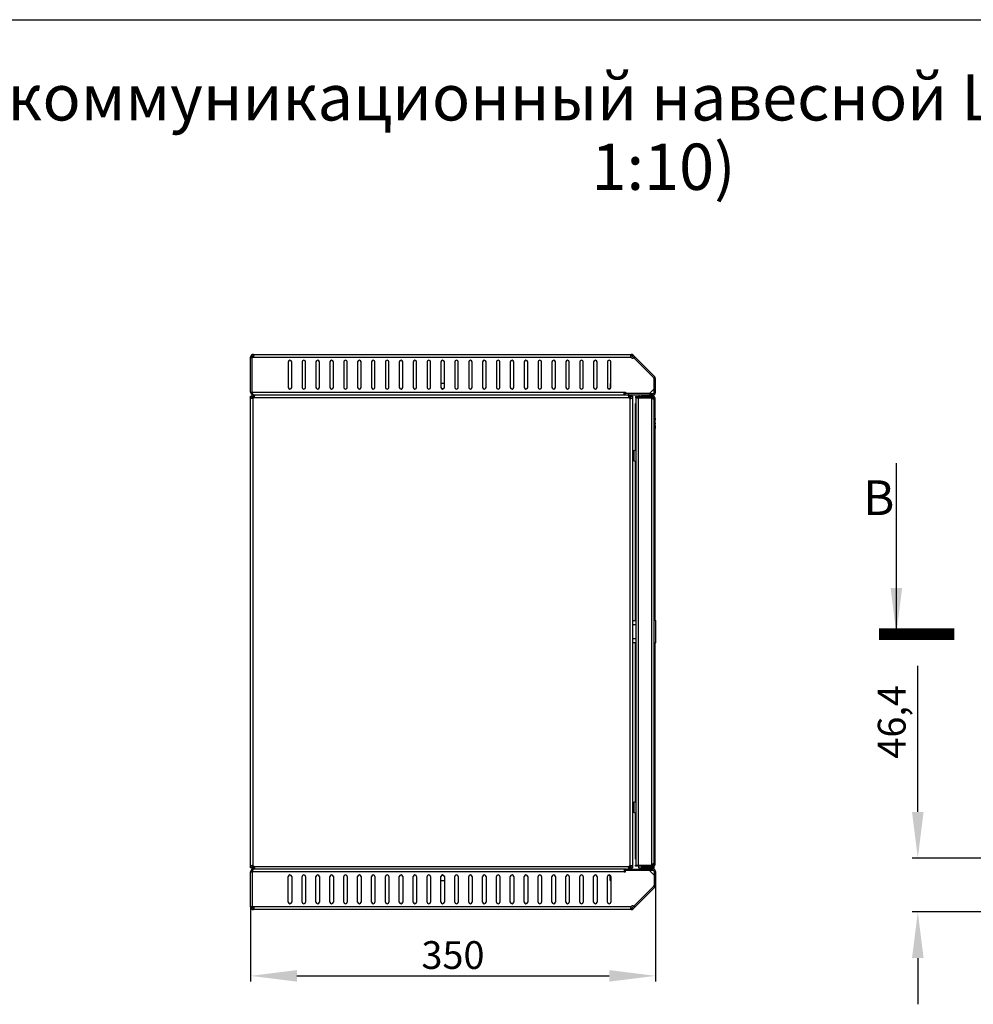
# Model space of a CAD drawing. Units: millimetres. Extents: x 0 to 297, y 0 to 210.
# Drawn here: x 82 to 165, y 125 to 210 of the extents above; entities that cross this region are included whole.
import ezdxf

# ---------------------------------------------------------------- set-up
doc = ezdxf.new("R2010")
doc.units = ezdxf.units.MM
doc.header["$LTSCALE"] = 16.335
doc.header["$PDMODE"] = 3
doc.header["$PDSIZE"] = 1
doc.layers.get('0').update_dxf_attribs({"linetype": 'CONTINUOUS'})
doc.layers.get('Defpoints').update_dxf_attribs({"linetype": 'CONTINUOUS'})
for name, color, linetype in [('02___PRT_ALL_AXES', 7, 'CONTINUOUS'), ('AXIS', 7, 'CONTINUOUS'), ('CHAMFERS', 7, 'CONTINUOUS')]:
    doc.layers.add(name, color=color, linetype=linetype)
doc.styles.get("Standard").update_dxf_attribs({"font": 'gost.ttf'})
doc.dimstyles.new('DIMSTYLE_2', dxfattribs={"dimtxt": 2.4, "dimasz": 4, "dimexe": 0.5, "dimexo": 0, "dimgap": 0.6, "dimtad": 1, "dimdec": 3, "dimlfac": 10, "dimtxsty": 'STANDARD', "dimblk": '_FILLED', "dimblk1": '_FILLED', "dimblk2": '_FILLED', "dimcen": 0.09, "dimadec": 0, "dimazin": 0, "dimtp": 0.5, "dimtm": 0.5, "dimtfac": 1, "dimtdec": 3, "dimtofl": 0, "dimtmove": 0, "dimatfit": 3, "dimldrblk": '_FILLED', "dimfxl": 1, "dimtolj": 1, "dimarcsym": 0})
doc.dimstyles.new('DIMSTYLE_4', dxfattribs={"dimtxt": 2.4, "dimasz": 4, "dimexe": 0.5, "dimexo": 0, "dimgap": 0.6, "dimtad": 1, "dimdec": 3, "dimlfac": 10, "dimtxsty": 'STANDARD', "dimblk": '_FILLED', "dimblk1": '_FILLED', "dimblk2": '_FILLED', "dimcen": 0.09, "dimadec": 0, "dimazin": 0, "dimtp": 0.3, "dimtm": 0.3, "dimtfac": 1, "dimtdec": 3, "dimtofl": 0, "dimtmove": 0, "dimatfit": 3, "dimldrblk": '_FILLED', "dimfxl": 1, "dimtolj": 1, "dimarcsym": 0})
doc.dimstyles.get("Standard").update_dxf_attribs({"dimtxt": 3.5, "dimasz": 4, "dimexe": 0.5, "dimexo": 0, "dimtad": 1, "dimdec": 3, "dimtxsty": 'STANDARD', "dimblk": '_FILLED', "dimblk1": '_FILLED', "dimblk2": '_FILLED', "dimcen": 0.09, "dimadec": 0, "dimazin": 0, "dimtol": 1, "dimtp": 0.001, "dimtm": 0.001, "dimtfac": 1, "dimtdec": 3, "dimtofl": 0, "dimtmove": 0, "dimatfit": 3, "dimldrblk": '_FILLED', "dimfxl": 1, "dimtolj": 1, "dimarcsym": 0})

# ---------------------------------------------------------------- blocks, each defined once
blk = doc.blocks.new('_FILLED')
at = {"color": 0, "linetype": 'ByBlock'}
blk.add_solid([(0, 0), (-1, 0.125), (-1, -0.125)], dxfattribs=at)
blk = doc.blocks.new('*D3')
at = {"color": 0, "linetype": 'Continuous', "lineweight": -2}
for p, q in [((137.408, 135.161), (137.408, 126.831)), ((102.408, 133.338), (102.408, 126.831)), ((106.408, 127.331), (133.408, 127.331))]:
    blk.add_line(p, q, dxfattribs=at)
at = {"layer": 'Defpoints', "color": 0, "linetype": 'Continuous'}
for p in [(137.408, 135.161), (102.408, 133.338), (137.408, 127.331)]:
    blk.add_point(p, dxfattribs=at)
at = {"color": 0, "linetype": 'Continuous', "lineweight": -2, "xscale": 4, "yscale": 4, "zscale": 4, "rotation": 180}
blk.add_blockref('_FILLED', (102.408, 127.331), dxfattribs=at)
at = {"color": 0, "linetype": 'Continuous', "lineweight": -2, "xscale": 4, "yscale": 4, "zscale": 4}
blk.add_blockref('_FILLED', (137.408, 127.331), dxfattribs=at)
at = {"color": 0, "linetype": 'Continuous', "insert": (119.899, 130.331), "char_height": 2.4, "attachment_point": 2}
blk.add_mtext('\\A1;350', dxfattribs=at)
blk = doc.blocks.new('*D14')
at = {"color": 0, "linetype": 'Continuous', "lineweight": -2}
for p, q in [((160.087, 141.512), (160.087, 154.141)), ((172.331, 137.512), (159.587, 137.512)), ((196.036, 132.872), (159.587, 132.872)), ((160.087, 128.872), (160.087, 124.872))]:
    blk.add_line(p, q, dxfattribs=at)
at = {"layer": 'Defpoints', "color": 0, "linetype": 'Continuous'}
for p in [(172.331, 137.512), (160.087, 132.872), (196.036, 132.872)]:
    blk.add_point(p, dxfattribs=at)
at = {"color": 0, "linetype": 'Continuous', "lineweight": -2, "xscale": 4, "yscale": 4, "zscale": 4}
for p, rotation in [((160.087, 137.512), 270), ((160.087, 132.872), 90)]:
    blk.add_blockref('_FILLED', p, dxfattribs=dict(at, rotation=rotation))
at = {"color": 0, "linetype": 'Continuous', "insert": (156.63, 146.112), "char_height": 2.4, "attachment_point": 1, "rotation": 90}
blk.add_mtext('\\A1;46,4', dxfattribs=at)

msp = doc.modelspace()

# ---------------------------------------------------------------- linework, layer by layer
at = {"color": 7, "linetype": 'Continuous'}
for p, q in [((0, 210), (297, 210)), ((102.40801, 177.80172), (102.40801, 180.82172)), ((102.40801, 180.82172), (102.52801, 180.82172)), ((102.40801, 180.78521), (102.52801, 180.78521)), ((102.48292, 180.99592), (102.56546, 180.90882)), ((102.52801, 180.78521), (102.52801, 180.82172)), ((102.52801, 177.80172), (102.52801, 180.78521)), ((102.63151, 180.82172), (135.28787, 180.82172)), ((102.64801, 181.06172), (135.30859, 181.06172)), ((135.34902, 181.05829), (135.32881, 180.94)), ((135.33417, 181.05502), (135.33417, 180.93837)), ((135.4783, 180.99142), (135.39345, 180.90657)), ((135.53165, 180.76836), (135.39345, 180.90657)), ((137.33771, 179.13201), (135.4783, 180.99142)), ((135.59027, 180.87945), (135.50542, 180.7946)), ((135.53165, 180.76836), (137.25286, 179.04716)), ((135.64801, 180.82172), (135.56315, 180.73686)), ((105.65801, 180.41172), (105.65801, 178.21172)), ((105.95801, 178.21172), (105.95801, 180.41172)), ((106.85801, 180.41172), (106.85801, 178.21172)), ((107.15801, 178.21172), (107.15801, 180.41172)), ((108.05801, 180.41172), (108.05801, 178.21172)), ((108.35801, 178.21172), (108.35801, 180.41172)), ((109.25801, 180.41172), (109.25801, 178.21172)), ((109.55801, 178.21172), (109.55801, 180.41172)), ((110.45801, 180.41172), (110.45801, 178.21172)), ((110.75801, 178.21172), (110.75801, 180.41172)), ((111.65801, 180.41172), (111.65801, 178.21172)), ((111.95801, 178.21172), (111.95801, 180.41172)), ((112.85801, 180.41172), (112.85801, 178.21172)), ((113.15801, 178.21172), (113.15801, 180.41172)), ((114.05801, 180.41172), (114.05801, 178.21172)), ((114.35801, 178.21172), (114.35801, 180.41172)), ((115.25801, 180.41172), (115.25801, 178.21172)), ((115.55801, 178.21172), (115.55801, 180.41172)), ((116.45801, 180.41172), (116.45801, 178.21172)), ((116.75801, 178.21172), (116.75801, 180.41172)), ((117.65801, 180.41172), (117.65801, 178.21172)), ((117.95801, 178.21172), (117.95801, 180.41172)), ((118.85801, 180.41172), (118.85801, 178.21172)), ((119.15801, 178.21172), (119.15801, 180.41172)), ((120.05801, 180.41172), (120.05801, 178.21172)), ((120.35801, 178.21172), (120.35801, 180.41172)), ((121.25801, 180.41172), (121.25801, 178.21172)), ((121.55801, 178.21172), (121.55801, 180.41172)), ((122.45801, 180.41172), (122.45801, 178.21172)), ((122.75801, 178.21172), (122.75801, 180.41172)), ((123.65801, 180.41172), (123.65801, 178.21172)), ((123.95801, 178.21172), (123.95801, 180.41172)), ((124.85801, 180.41172), (124.85801, 178.21172)), ((125.15801, 178.21172), (125.15801, 180.41172)), ((126.05801, 180.41172), (126.05801, 178.21172)), ((126.35801, 178.21172), (126.35801, 180.41172)), ((127.25801, 180.41172), (127.25801, 178.21172)), ((127.55801, 178.21172), (127.55801, 180.41172)), ((128.45801, 180.41172), (128.45801, 178.21172)), ((128.75801, 178.21172), (128.75801, 180.41172)), ((129.65801, 180.41172), (129.65801, 178.21172)), ((129.95801, 178.21172), (129.95801, 180.41172)), ((130.85801, 180.41172), (130.85801, 178.21172)), ((131.15801, 178.21172), (131.15801, 180.41172)), ((132.05801, 180.41172), (132.05801, 178.21172)), ((132.35801, 178.21172), (132.35801, 180.41172)), ((133.25801, 180.41172), (133.25801, 178.21172)), ((133.55801, 178.21172), (133.55801, 180.41172)), ((137.33771, 179.13201), (137.25286, 179.04716)), ((137.28801, 178.96231), (137.25286, 179.04716)), ((137.28801, 177.78172), (137.28801, 178.96231)), ((137.40801, 178.96231), (137.28801, 178.96231)), ((137.40801, 177.78172), (137.40801, 178.96231)), ((119.15801, 178.54172), (118.858, 178.54172)), ((119.0751, 178.08172), (118.94091, 178.08172)), ((133.4751, 178.08172), (133.34091, 178.08172)), ((133.48301, 178.54172), (133.48301, 178.08552)), ((133.48301, 178.54172), (133.55797, 178.54172)), ((133.53301, 178.54172), (133.53301, 178.13391)), ((102.40801, 177.80172), (102.52801, 177.80172)), ((102.40801, 136.84387), (102.40801, 177.27957)), ((102.52801, 177.27957), (102.40801, 177.27957)), ((102.52801, 177.80172), (134.70801, 177.80172)), ((102.52801, 177.34172), (135.28801, 177.34172)), ((102.62801, 136.85492), (102.62801, 177.26851)), ((102.64801, 177.56172), (134.88801, 177.56172)), ((102.69015, 177.44172), (102.69015, 177.56172)), ((134.70801, 177.56172), (134.70801, 177.80172)), ((134.70801, 177.80172), (134.80801, 177.80172)), ((134.80801, 177.80172), (134.80801, 177.68172)), ((135.12586, 177.44172), (135.12586, 177.56172)), ((135.18801, 177.26851), (135.18801, 136.85492)), ((135.28801, 177.27957), (135.40801, 177.27957)), ((135.40801, 177.27957), (135.40801, 136.84387)), ((135.68801, 177.41172), (135.68801, 177.31172)), ((135.68801, 177.41172), (136.31757, 177.41172)), ((135.68801, 177.31172), (135.73801, 177.31172)), ((135.73801, 172.61014), (135.73801, 177.31172)), ((135.73801, 177.31172), (137.19408, 177.31172)), ((135.93801, 136.91172), (135.93801, 177.31172)), ((135.95801, 177.54172), (135.95801, 177.41172)), ((136.15801, 177.41172), (136.15801, 177.44172)), ((136.15801, 177.44172), (137.25801, 177.44172)), ((136.20801, 177.31172), (136.20801, 177.34172)), ((136.45801, 177.43779), (136.45801, 177.44172)), ((136.75844, 177.41172), (137.18801, 177.41172)), ((136.86801, 177.31172), (136.86801, 177.34172)), ((136.95801, 177.68172), (136.95801, 177.75172)), ((136.95801, 177.41172), (136.95801, 177.44172)), ((137.08801, 136.91172), (137.08801, 177.31172)), ((137.18801, 177.68172), (137.18801, 177.56172)), ((137.18801, 177.41172), (137.18801, 177.31172)), ((137.18801, 177.29812), (137.18801, 177.28451)), ((137.27289, 177.18798), (137.23927, 177.17411)), ((137.29408, 177.41172), (137.24104, 177.41172)), ((137.25801, 177.44172), (137.25801, 177.57566)), ((137.28801, 177.78172), (137.40801, 177.78172)), ((137.28801, 177.16199), (137.28801, 177.21172)), ((137.38801, 177.21172), (137.28801, 177.21172)), ((137.28801, 137.11172), (137.28801, 177.11172)), ((137.33801, 177.11172), (137.28801, 177.11172)), ((137.33801, 177.11172), (137.33801, 158.15547)), ((137.38801, 175.67442), (137.38801, 177.21172)), ((135.68801, 172.79761), (135.68801, 176.81172)), ((135.73801, 176.81172), (135.68801, 176.81172)), ((135.73801, 176.31172), (135.68801, 176.31172)), ((137.38801, 176.71172), (137.33801, 176.71172)), ((137.34629, 175.52493), (137.37878, 175.52493)), ((137.38672, 175.69017), (137.38737, 175.69017)), ((137.3868, 175.68911), (137.38672, 175.69017)), ((137.38801, 175.02154), (137.38801, 175.66825)), ((137.38801, 174.90864), (137.37441, 174.90864)), ((137.38648, 175.02154), (137.38801, 175.02154)), ((137.38801, 174.90864), (137.38801, 175.02154)), ((137.38801, 174.90864), (137.38801, 174.64902)), ((137.38801, 158.09297), (137.38801, 174.64902)), ((135.73801, 142.21014), (135.73801, 172.0133)), ((135.68801, 158.06172), (135.68801, 171.82583)), ((135.40801, 158.06172), (135.73801, 158.06172)), ((135.40801, 157.71172), (135.73801, 157.71172)), ((137.41301, 158.06172), (137.28801, 158.21797)), ((137.41301, 158.06172), (137.41301, 156.16172)), ((135.40801, 156.51172), (135.73801, 156.51172)), ((135.40801, 156.16172), (135.73801, 156.16172)), ((135.68801, 142.39761), (135.68801, 156.16172)), ((137.41301, 156.16172), (137.28801, 156.00547)), ((137.33801, 156.06797), (137.33801, 137.11172)), ((137.38801, 137.01172), (137.38801, 156.13047)), ((135.68801, 137.41172), (135.68801, 141.42583)), ((135.73801, 136.91172), (135.73801, 141.6133)), ((135.73801, 137.91172), (135.68801, 137.91172)), ((135.73801, 137.41172), (135.68801, 137.41172)), ((137.27019, 137.06144), (137.27445, 137.06172)), ((137.33801, 137.11172), (137.28801, 137.11172)), ((137.28801, 137.01172), (137.28801, 137.06144)), ((137.38801, 137.51172), (137.33801, 137.51172)), ((102.52801, 136.84387), (102.40801, 136.84387)), ((102.40801, 136.32172), (102.52801, 136.32172)), ((102.40801, 133.30172), (102.40801, 136.32172)), ((102.52801, 136.78172), (135.28801, 136.78172)), ((134.70801, 136.32172), (102.52801, 136.32172)), ((102.52801, 136.32172), (102.52801, 133.33822)), ((134.88801, 136.56172), (102.64801, 136.56172)), ((102.69015, 136.68172), (102.69015, 136.56172)), ((134.70801, 136.56172), (134.70801, 136.32172)), ((134.70801, 136.32172), (134.80801, 136.32172)), ((134.80801, 136.32172), (134.80801, 136.44172)), ((135.12586, 136.68172), (135.12586, 136.56172)), ((135.28801, 136.84387), (135.40801, 136.84387)), ((135.73801, 136.91172), (135.68801, 136.91172)), ((135.68801, 136.81172), (135.68801, 136.91172)), ((136.31757, 136.81172), (135.68801, 136.81172)), ((135.73801, 136.91172), (137.19408, 136.91172)), ((135.95801, 136.68172), (135.95801, 136.81172)), ((137.25801, 136.63172), (136.00801, 136.63172)), ((136.15801, 136.81172), (136.15801, 136.78172)), ((136.15801, 136.78172), (137.25801, 136.78172)), ((136.20801, 136.91172), (136.20801, 136.88172)), ((136.45801, 136.78564), (136.45801, 136.78172)), ((136.45801, 136.63172), (136.45801, 136.56172)), ((137.18801, 136.81172), (136.75844, 136.81172)), ((136.86801, 136.91172), (136.86801, 136.88172)), ((136.95801, 136.81172), (136.95801, 136.78172)), ((136.95801, 136.63172), (136.95801, 136.56172)), ((136.95801, 136.44172), (136.95801, 136.37172)), ((137.18801, 136.93891), (137.18801, 136.92531)), ((137.18801, 136.81172), (137.18801, 136.91172)), ((137.18801, 136.44172), (137.18801, 136.56172)), ((137.27289, 137.03545), (137.23927, 137.04932)), ((137.29408, 136.81172), (137.24104, 136.81172)), ((137.25801, 136.78172), (137.25801, 136.63172)), ((137.38801, 137.01172), (137.28801, 137.01172)), ((137.28801, 136.34172), (137.40801, 136.34172)), ((137.28801, 136.34172), (137.28801, 135.16113)), ((137.40801, 136.34172), (137.40801, 135.16113)), ((105.65801, 133.71172), (105.65801, 135.91172)), ((105.95801, 135.91172), (105.95801, 133.71172)), ((106.85801, 133.71172), (106.85801, 135.91172)), ((107.15801, 135.91172), (107.15801, 133.71172)), ((108.05801, 133.71172), (108.05801, 135.91172)), ((108.35801, 135.91172), (108.35801, 133.71172)), ((109.25801, 133.71172), (109.25801, 135.91172)), ((109.55801, 135.91172), (109.55801, 133.71172)), ((110.45801, 133.71172), (110.45801, 135.91172)), ((110.75801, 135.91172), (110.75801, 133.71172)), ((111.65801, 133.71172), (111.65801, 135.91172)), ((111.95801, 135.91172), (111.95801, 133.71172)), ((112.85801, 133.71172), (112.85801, 135.91172)), ((113.15801, 135.91172), (113.15801, 133.71172)), ((114.05801, 133.71172), (114.05801, 135.91172)), ((114.35801, 135.91172), (114.35801, 133.71172)), ((115.25801, 133.71172), (115.25801, 135.91172)), ((115.55801, 135.91172), (115.55801, 133.71172)), ((116.45801, 133.71172), (116.45801, 135.91172)), ((116.75801, 135.91172), (116.75801, 133.71172)), ((117.65801, 133.71172), (117.65801, 135.91172)), ((117.95801, 135.91172), (117.95801, 133.71172)), ((118.858, 135.58172), (119.15801, 135.58172)), ((118.85801, 133.71172), (118.85801, 135.91172)), ((118.94091, 136.04172), (119.0751, 136.04172)), ((119.15801, 135.91172), (119.15801, 133.71172)), ((120.05801, 133.71172), (120.05801, 135.91172)), ((120.35801, 135.91172), (120.35801, 133.71172)), ((121.25801, 133.71172), (121.25801, 135.91172)), ((121.55801, 135.91172), (121.55801, 133.71172)), ((122.45801, 133.71172), (122.45801, 135.91172)), ((122.75801, 135.91172), (122.75801, 133.71172)), ((123.65801, 133.71172), (123.65801, 135.91172)), ((123.95801, 135.91172), (123.95801, 133.71172)), ((124.85801, 133.71172), (124.85801, 135.91172)), ((125.15801, 135.91172), (125.15801, 133.71172)), ((126.05801, 133.71172), (126.05801, 135.91172)), ((126.35801, 135.91172), (126.35801, 133.71172)), ((127.25801, 133.71172), (127.25801, 135.91172)), ((127.55801, 135.91172), (127.55801, 133.71172)), ((128.45801, 133.71172), (128.45801, 135.91172)), ((128.75801, 135.91172), (128.75801, 133.71172)), ((129.65801, 133.71172), (129.65801, 135.91172)), ((129.95801, 135.91172), (129.95801, 133.71172)), ((130.85801, 133.71172), (130.85801, 135.91172)), ((131.15801, 135.91172), (131.15801, 133.71172)), ((132.05801, 133.71172), (132.05801, 135.91172)), ((132.35801, 135.91172), (132.35801, 133.71172)), ((133.25801, 133.71172), (133.25801, 135.91172)), ((133.34091, 136.04172), (133.4751, 136.04172)), ((133.48301, 135.58172), (133.48301, 136.03791)), ((133.48301, 135.58172), (133.55797, 135.58172)), ((133.53301, 135.58172), (133.53301, 135.98952)), ((133.55801, 135.91172), (133.55801, 133.71172)), ((135.53165, 133.35507), (137.25286, 135.07628)), ((135.59027, 133.24398), (137.33771, 134.99142)), ((137.25286, 135.07628), (137.28801, 135.16113)), ((137.33771, 134.99142), (137.25286, 135.07628)), ((137.40801, 135.16113), (137.28801, 135.16113)), ((102.40801, 133.33822), (102.52801, 133.33822)), ((102.40801, 133.30172), (102.52801, 133.30172)), ((102.48292, 133.12752), (102.56544, 133.21463)), ((102.52801, 133.30172), (102.52801, 133.33822)), ((135.28787, 133.30172), (102.63151, 133.30172)), ((102.64583, 133.06181), (102.64467, 133.18174)), ((135.30859, 133.06172), (102.64801, 133.06172)), ((135.34902, 133.06515), (135.32881, 133.18343)), ((135.33417, 133.06841), (135.33417, 133.18506)), ((135.49816, 133.32158), (135.39345, 133.21686)), ((135.4783, 133.13201), (135.39345, 133.21686)), ((135.58301, 133.23673), (135.4783, 133.13201)), ((135.50542, 133.32883), (135.53165, 133.35507)), ((135.59027, 133.24398), (135.50542, 133.32883)), ((135.64801, 133.30172), (135.56315, 133.38657))]:
    msp.add_line(p, q, dxfattribs=at)
at = {"color": 7, "linetype": 'Continuous', "const_width": 1}
msp.add_lwpolyline([(163.23224, 156.87211), (156.73224, 156.87211)], dxfattribs=at)
at = {"color": 7, "linetype": 'Continuous'}
for centre, radius, start, end in [((102.64801, 180.82172), 0.24, 90, 180), ((102.64801, 180.82172), 0.12, 90, 180), ((102.52801, 180.95021), 0.165, 270, 308.8527299), ((95.39049, 180.73547), 7.25803, 2.0390122, 2.5755727), ((95.39122, 180.73549), 7.25729, 1.6281552, 2.0390066), ((102.36628, 181.01167), 0.32783, 337.5450981, 345.6499985), ((102.36914, 181.01106), 0.3249, 345.6295942, 347.8142596), ((102.38055, 181.00863), 0.31324, 347.8089605, 350.3278117), ((105.80801, 180.41172), 0.15, 0, 180), ((107.00801, 180.41172), 0.15, 0, 180), ((108.20801, 180.41172), 0.15, 0, 180), ((109.40801, 180.41172), 0.15, 0, 180), ((110.60801, 180.41172), 0.15, 0, 180), ((111.80801, 180.41172), 0.15, 0, 180), ((113.00801, 180.41172), 0.15, 0, 180), ((114.20801, 180.41172), 0.15, 0, 180), ((115.40801, 180.41172), 0.15, 0, 180), ((116.60801, 180.41172), 0.15, 0, 180), ((117.80801, 180.41172), 0.15, 0, 180), ((119.00801, 180.41172), 0.15, 0, 180), ((120.20801, 180.41172), 0.15, 0, 180), ((121.40801, 180.41172), 0.15, 0, 180), ((122.60801, 180.41172), 0.15, 0, 180), ((123.80801, 180.41172), 0.15, 0, 180), ((125.00801, 180.41172), 0.15, 0, 180), ((126.20801, 180.41172), 0.15, 0, 180), ((127.40801, 180.41172), 0.15, 0, 180), ((128.60801, 180.41172), 0.15, 0, 180), ((129.80801, 180.41172), 0.15, 0, 180), ((131.00801, 180.41172), 0.15, 0, 180), ((132.20801, 180.41172), 0.15, 0, 180), ((133.40801, 180.41172), 0.15, 0, 180), ((135.59056, 180.93675), 0.32271, 180.15629, 185.8954161), ((135.43284, 180.90051), 0.165, 208.523211, 306.7875212), ((135.30859, 180.82172), 0.24, 45, 90), ((135.30859, 180.82172), 0.12, 45, 83.53472), ((137.16801, 178.96231), 0.12, 0, 45), ((137.16801, 178.96231), 0.24, 0, 45), ((105.80801, 178.21172), 0.15, 180, 360), ((107.00801, 178.21172), 0.15, 180, 360), ((108.20801, 178.21172), 0.15, 180, 360), ((109.40801, 178.21172), 0.15, 180, 360), ((110.60801, 178.21172), 0.15, 180, 360), ((111.80801, 178.21172), 0.15, 180, 360), ((113.00801, 178.21172), 0.15, 180, 360), ((114.20801, 178.21172), 0.15, 180, 360), ((115.40801, 178.21172), 0.15, 180, 360), ((116.60801, 178.21172), 0.15, 180, 360), ((117.80801, 178.21172), 0.15, 180, 360), ((119.00801, 178.21172), 0.15, 180, 360), ((120.20801, 178.21172), 0.15, 180, 360), ((121.40801, 178.21172), 0.15, 180, 360), ((122.60801, 178.21172), 0.15, 180, 360), ((123.80801, 178.21172), 0.15, 180, 360), ((125.00801, 178.21172), 0.15, 180, 360), ((126.20801, 178.21172), 0.15, 180, 360), ((127.40801, 178.21172), 0.15, 180, 360), ((128.60801, 178.21172), 0.15, 180, 360), ((129.80801, 178.21172), 0.15, 180, 360), ((131.00801, 178.21172), 0.15, 180, 360), ((132.20801, 178.21172), 0.15, 180, 360), ((133.40801, 178.21172), 0.15, 180, 360), ((102.64801, 177.80172), 0.24, 180, 270), ((102.48214, 177.50082), 0.2591, 267.7344529, 270.0400738), ((102.47105, 177.70175), 0.46053, 276.9846297, 279.119587), ((104.67273, 178.43757), 2.23642, 198.2970245, 198.9918307), ((103.13877, 177.87908), 0.60364, 202.0159359, 204.1608329), ((102.23555, 177.504), 0.49332, 347.0761228, 351.1730555), ((102.25961, 177.50021), 0.46896, 351.1798503, 352.8459999), ((135.55495, 177.5), 0.46749, 186.9503393, 188.8219948), ((135.3481, 177.72153), 0.48055, 259.1121987, 260.8848121), ((135.34496, 177.70175), 0.46053, 260.880413, 263.0153703), ((137.08801, 177.11172), 0.2, 15.2122722, 61.5186458), ((137.18801, 177.78172), 0.22, 270, 360), ((137.18801, 177.78172), 0.1, 270, 360), ((137.18801, 177.21172), 0.2, 0, 90), ((137.18801, 177.21172), 0.1, 0, 86.5893673), ((136.91682, 177.11146), 0.37118, 0.0394039, 8.2211839), ((136.98801, 175.67442), 0.4, 2.2664123, 28.8789361), ((136.97368, 175.65759), 0.41432, 359.9994128, 4.3627968), ((137.01275, 175.66826), 0.37526, 1.1154473, 3.3472124), ((137.01226, 175.66825), 0.37575, 359.9999235, 1.1155476), ((136.98801, 174.64902), 0.4, 331.1210639, 360), ((136.13685, 175.0821), 1.25116, 357.225808, 0.0562191), ((137.08801, 137.11172), 0.2, 298.4825383, 344.7877278), ((136.91682, 137.11197), 0.37118, 351.7788161, 359.9605961), ((102.64801, 136.32172), 0.24, 90, 180), ((102.47105, 136.42168), 0.46053, 80.880413, 83.0153703), ((102.46791, 136.4019), 0.48055, 79.1121987, 80.8848121), ((104.67273, 135.68587), 2.23642, 161.0081693, 161.7029755), ((103.13877, 136.24435), 0.60364, 155.8391671, 157.9840641), ((102.26106, 136.62344), 0.46749, 6.9503393, 8.8219948), ((135.5564, 136.62323), 0.46896, 171.1798503, 172.8459999), ((135.58046, 136.61943), 0.49332, 167.0761228, 171.1730555), ((135.34534, 136.41915), 0.46308, 97.3764065, 99.1160449), ((135.33387, 136.62262), 0.2591, 87.7344529, 90.0400738), ((136.00801, 136.68172), 0.05, 180, 270), ((137.18801, 137.01172), 0.2, 270, 360), ((137.18801, 136.34172), 0.22, 0, 90), ((137.18801, 136.34172), 0.1, 0, 90), ((137.18801, 137.01172), 0.1, 273.4106327, 360), ((137.2949, 136.93727), 0.12537, 133.0450465, 138.5225073), ((105.80801, 135.91172), 0.15, 0, 180), ((107.00801, 135.91172), 0.15, 0, 180), ((108.20801, 135.91172), 0.15, 0, 180), ((109.40801, 135.91172), 0.15, 0, 180), ((110.60801, 135.91172), 0.15, 0, 180), ((111.80801, 135.91172), 0.15, 0, 180), ((113.00801, 135.91172), 0.15, 0, 180), ((114.20801, 135.91172), 0.15, 0, 180), ((115.40801, 135.91172), 0.15, 0, 180), ((116.60801, 135.91172), 0.15, 0, 180), ((117.80801, 135.91172), 0.15, 0, 180), ((119.00801, 135.91172), 0.15, 0, 180), ((120.20801, 135.91172), 0.15, 0, 180), ((121.40801, 135.91172), 0.15, 0, 180), ((122.60801, 135.91172), 0.15, 0, 180), ((123.80801, 135.91172), 0.15, 0, 180), ((125.00801, 135.91172), 0.15, 0, 180), ((126.20801, 135.91172), 0.15, 0, 180), ((127.40801, 135.91172), 0.15, 0, 180), ((128.60801, 135.91172), 0.15, 0, 180), ((129.80801, 135.91172), 0.15, 0, 180), ((131.00801, 135.91172), 0.15, 0, 180), ((132.20801, 135.91172), 0.15, 0, 180), ((133.40801, 135.91172), 0.15, 0, 180), ((137.16801, 135.16113), 0.12, 315, 360), ((137.16801, 135.16113), 0.24, 315, 360), ((105.80801, 133.71172), 0.15, 180, 360), ((107.00801, 133.71172), 0.15, 180, 360), ((108.20801, 133.71172), 0.15, 180, 360), ((109.40801, 133.71172), 0.15, 180, 360), ((110.60801, 133.71172), 0.15, 180, 360), ((111.80801, 133.71172), 0.15, 180, 360), ((113.00801, 133.71172), 0.15, 180, 360), ((114.20801, 133.71172), 0.15, 180, 360), ((115.40801, 133.71172), 0.15, 180, 360), ((116.60801, 133.71172), 0.15, 180, 360), ((117.80801, 133.71172), 0.15, 180, 360), ((119.00801, 133.71172), 0.15, 180, 360), ((120.20801, 133.71172), 0.15, 180, 360), ((121.40801, 133.71172), 0.15, 180, 360), ((122.60801, 133.71172), 0.15, 180, 360), ((123.80801, 133.71172), 0.15, 180, 360), ((125.00801, 133.71172), 0.15, 180, 360), ((126.20801, 133.71172), 0.15, 180, 360), ((127.40801, 133.71172), 0.15, 180, 360), ((128.60801, 133.71172), 0.15, 180, 360), ((129.80801, 133.71172), 0.15, 180, 360), ((131.00801, 133.71172), 0.15, 180, 360), ((132.20801, 133.71172), 0.15, 180, 360), ((133.40801, 133.71172), 0.15, 180, 360), ((102.64801, 133.30172), 0.24, 180, 270), ((102.52801, 133.17322), 0.165, 51.1472701, 90), ((102.64801, 133.30172), 0.12, 180, 270), ((102.36914, 133.11237), 0.32491, 12.1857411, 14.3705941), ((102.38055, 133.11481), 0.31324, 9.6721883, 12.1910395), ((135.59056, 133.18669), 0.32271, 174.1045839, 179.84371), ((135.55251, 133.18711), 0.28466, 179.9073488, 181.8080539), ((135.62406, 133.18356), 0.35635, 170.5503196, 174.1578117), ((135.43284, 133.22293), 0.165, 53.2124788, 151.476789), ((135.30859, 133.30172), 0.24, 270, 315), ((135.30859, 133.30172), 0.12, 276.46528, 315)]:
    msp.add_arc(centre, radius, start, end, dxfattribs=at)
for points in [[(102.65514, 180.85697), (102.64831, 180.84458), (102.64047, 180.83266), (102.63151, 180.82172)], [(102.64256, 180.94172), (102.65665, 180.94172), (102.67291, 180.94061), (102.68355, 180.93137)], [(102.66925, 180.88646), (102.66508, 180.87639), (102.6604, 180.86652), (102.65514, 180.85697)], [(102.69301, 180.99549), (102.69298, 180.98227), (102.69155, 180.96903), (102.68933, 180.956)], [(135.26785, 180.93587), (135.26783, 180.94972), (135.26874, 180.96366), (135.27113, 180.97731)], [(135.28787, 180.82172), (135.27844, 180.84805), (135.27239, 180.87578), (135.26955, 180.9036)], [(135.27188, 180.9015), (135.27601, 180.91186), (135.28463, 180.92078), (135.29429, 180.92638)], [(102.52705, 177.24465), (102.51222, 177.24283), (102.49726, 177.24172), (102.48232, 177.24172)], [(102.54937, 177.73546), (102.54208, 177.75749), (102.53504, 177.7796), (102.52801, 177.80172)], [(102.53505, 177.25276), (102.52937, 177.26004), (102.52801, 177.27033), (102.52801, 177.27957)], [(102.62801, 177.26851), (102.60085, 177.25866), (102.57256, 177.25162), (102.54404, 177.24705)], [(102.57914, 177.6528), (102.57153, 177.67156), (102.56464, 177.69062), (102.55804, 177.70976)], [(102.69015, 177.44172), (102.70253, 177.44172), (102.71817, 177.43731), (102.72396, 177.42637)], [(102.71637, 177.39367), (102.71234, 177.37608), (102.70736, 177.35867), (102.70121, 177.34172)], [(102.72403, 177.52808), (102.7272, 177.51482), (102.72801, 177.50101), (102.72801, 177.48738)], [(102.72801, 177.48738), (102.72801, 177.47215), (102.72681, 177.45691), (102.72492, 177.4418)], [(135.09089, 177.44343), (135.08912, 177.458), (135.08801, 177.47269), (135.08801, 177.48738)], [(135.1148, 177.34172), (135.10465, 177.3697), (135.09755, 177.39889), (135.09299, 177.4283)], [(135.10465, 177.43805), (135.11119, 177.441), (135.11868, 177.44172), (135.12586, 177.44172)], [(135.25733, 177.24963), (135.23381, 177.25415), (135.21052, 177.26035), (135.18801, 177.26851)], [(135.28801, 177.27957), (135.28801, 177.27033), (135.28665, 177.26004), (135.28096, 177.25276)], [(135.33369, 177.24172), (135.31875, 177.24172), (135.30379, 177.24283), (135.28896, 177.24465)], [(137.1806, 177.23787), (137.17677, 177.25007), (137.17583, 177.26359), (137.17819, 177.27615)], [(137.20097, 177.20313), (137.19208, 177.21319), (137.18463, 177.22506), (137.1806, 177.23787)], [(137.18146, 177.28811), (137.18447, 177.29651), (137.18884, 177.30449), (137.19408, 177.31172)], [(137.21478, 177.18972), (137.20986, 177.19383), (137.20522, 177.19832), (137.20097, 177.20313)], [(137.23194, 177.1774), (137.22595, 177.18109), (137.22018, 177.1852), (137.21478, 177.18972)], [(137.26325, 177.16334), (137.25217, 177.16619), (137.24168, 177.1714), (137.23194, 177.1774)], [(137.29408, 177.41172), (137.2883, 177.40374), (137.28356, 177.39483), (137.28055, 177.38545)], [(137.37878, 175.52493), (137.38515, 175.48695), (137.38801, 175.44829), (137.38801, 175.40978)], [(137.37441, 174.90864), (137.38087, 174.94593), (137.38467, 174.98374), (137.38654, 175.02154)], [(137.23194, 137.04603), (137.24168, 137.05203), (137.25217, 137.05724), (137.26325, 137.06009)], [(102.48232, 136.88172), (102.49726, 136.88171), (102.51222, 136.8806), (102.52705, 136.87879)], [(102.52801, 136.84387), (102.52801, 136.85311), (102.52937, 136.86339), (102.53505, 136.87068)], [(102.54937, 136.38798), (102.54208, 136.36595), (102.53504, 136.34383), (102.52801, 136.32172)], [(102.57914, 136.47064), (102.57153, 136.45187), (102.56464, 136.43282), (102.55804, 136.41367)], [(102.55868, 136.8738), (102.5822, 136.86928), (102.60549, 136.86309), (102.62801, 136.85492)], [(102.71136, 136.68538), (102.70482, 136.68244), (102.69733, 136.68172), (102.69015, 136.68172)], [(102.70121, 136.78172), (102.71136, 136.75374), (102.71846, 136.72455), (102.72302, 136.69513)], [(102.72512, 136.68001), (102.72689, 136.66543), (102.72801, 136.65074), (102.72801, 136.63606)], [(135.08801, 136.63606), (135.08801, 136.65128), (135.0892, 136.66652), (135.09109, 136.68163)], [(135.09198, 136.59536), (135.08881, 136.60861), (135.08801, 136.62243), (135.08801, 136.63606)], [(135.12586, 136.68172), (135.11348, 136.68172), (135.09785, 136.68612), (135.09205, 136.69706)], [(135.09964, 136.72977), (135.10367, 136.74735), (135.10865, 136.76476), (135.1148, 136.78172)], [(135.18801, 136.85492), (135.21516, 136.86477), (135.24345, 136.87181), (135.27197, 136.87638)], [(135.28096, 136.87068), (135.28665, 136.86339), (135.28801, 136.85311), (135.28801, 136.84387)], [(135.28589, 136.8784), (135.30173, 136.88045), (135.31772, 136.88171), (135.33369, 136.88172)], [(137.17819, 136.94728), (137.17583, 136.95985), (137.17677, 136.97337), (137.1806, 136.98556)], [(137.1806, 136.98556), (137.18463, 136.99837), (137.19208, 137.01024), (137.20097, 137.02031)], [(137.19408, 136.91172), (137.18884, 136.91894), (137.18447, 136.92693), (137.18145, 136.93533)], [(137.20932, 137.02889), (137.21623, 137.03535), (137.22389, 137.04107), (137.23194, 137.04603)], [(137.2834, 136.83039), (137.28623, 136.8238), (137.28987, 136.81752), (137.29408, 136.81172)], [(102.63151, 133.30172), (102.64047, 133.29077), (102.64831, 133.27885), (102.65514, 133.26646)], [(102.67462, 133.18659), (102.66468, 133.18234), (102.65337, 133.18172), (102.64256, 133.18172)], [(102.65514, 133.26646), (102.66782, 133.24344), (102.67735, 133.21848), (102.68388, 133.19301)], [(102.68933, 133.16744), (102.69155, 133.1544), (102.69298, 133.14116), (102.69301, 133.12794)], [(135.27113, 133.14612), (135.26928, 133.15668), (135.26833, 133.16741), (135.26799, 133.17813)], [(135.33417, 133.18506), (135.31025, 133.18824), (135.28082, 133.19952), (135.27188, 133.22194)], [(135.27254, 133.24207), (135.27591, 133.26232), (135.28095, 133.28239), (135.28787, 133.30172)]]:
    msp.add_open_spline(points, degree=3, dxfattribs=at)
for points, knots in [([(102.64297, 181.06172), (102.65665, 181.06172), (102.69122, 181.04892), (102.69304, 181.01276), (102.69301, 180.99549)], [0, 0, 0, 0, 0.44193552, 1, 1, 1, 1]), ([(135.27113, 180.97731), (135.27262, 180.98576), (135.27902, 181.01338), (135.29807, 181.03921), (135.31588, 181.0482)], [0, 0, 0, 0, 0.3007744, 1, 1, 1, 1]), ([(135.29429, 180.92638), (135.29675, 180.92781), (135.30194, 180.93038), (135.30738, 180.93238), (135.31017, 180.93327)], [0, 0, 0, 0, 0.492705, 1, 1, 1, 1]), ([(135.31017, 180.93327), (135.31398, 180.93448), (135.32193, 180.9365), (135.33002, 180.93782), (135.33417, 180.93837)], [0, 0, 0, 0, 0.48822754, 1, 1, 1, 1]), ([(135.31588, 181.0482), (135.31875, 181.04965), (135.32475, 181.05223), (135.33099, 181.05417), (135.33417, 181.05502)], [0, 0, 0, 0, 0.49376804, 1, 1, 1, 1]), ([(102.4719, 177.24192), (102.4552, 177.24259), (102.42539, 177.24248), (102.40801, 177.26936), (102.40801, 177.27957)], [0, 0, 0, 0, 0.6207423, 1, 1, 1, 1]), ([(102.64801, 177.56172), (102.64277, 177.56172), (102.6116, 177.57399), (102.5989, 177.60781), (102.58801, 177.63201)], [0, 0, 0, 0, 0.16470784, 1, 1, 1, 1]), ([(102.69015, 177.56172), (102.70161, 177.56172), (102.71863, 177.54931), (102.72282, 177.53317), (102.72403, 177.52808)], [0, 0, 0, 0, 0.6865005, 1, 1, 1, 1]), ([(135.08801, 177.48738), (135.08801, 177.49573), (135.08904, 177.51955), (135.09535, 177.54878), (135.10931, 177.55743)], [0, 0, 0, 0, 0.3371858, 1, 1, 1, 1]), ([(135.09318, 177.42831), (135.09455, 177.43045), (135.09795, 177.43434), (135.10234, 177.43701), (135.10465, 177.43805)], [0, 0, 0, 0, 0.5004057, 1, 1, 1, 1]), ([(135.40801, 177.27957), (135.40801, 177.26851), (135.38605, 177.23937), (135.35289, 177.24172), (135.33369, 177.24172)], [0, 0, 0, 0, 0.36542386, 1, 1, 1, 1]), ([(137.17819, 177.27615), (137.17857, 177.27819), (137.17951, 177.28222), (137.18076, 177.28617), (137.18146, 177.28811)], [0, 0, 0, 0, 0.50116533, 1, 1, 1, 1]), ([(137.27445, 177.16172), (137.27271, 177.16171), (137.26893, 177.16205), (137.26522, 177.16284), (137.26325, 177.16334)], [0, 0, 0, 0, 0.46119577, 1, 1, 1, 1]), ([(137.2801, 177.16243), (137.27923, 177.16218), (137.27736, 177.16182), (137.27545, 177.16172), (137.27445, 177.16172)], [0, 0, 0, 0, 0.47201378, 1, 1, 1, 1]), ([(137.28419, 177.16454), (137.28362, 177.16406), (137.28232, 177.16321), (137.28087, 177.16266), (137.2801, 177.16243)], [0, 0, 0, 0, 0.48042483, 1, 1, 1, 1]), ([(137.38801, 175.24011), (137.38801, 175.31226), (137.38058, 175.4094), (137.35423, 175.50218), (137.34629, 175.52493)], [0, 0, 0, 0, 0.7496506, 1, 1, 1, 1]), ([(137.38801, 175.21893), (137.38801, 175.23633), (137.37776, 175.27409), (137.35304, 175.30341), (137.33827, 175.31701)], [0, 0, 0, 0, 0.46427077, 1, 1, 1, 1]), ([(137.38801, 175.1045), (137.38801, 175.0871), (137.37776, 175.04935), (137.35304, 175.02002), (137.33827, 175.00643)], [0, 0, 0, 0, 0.46427077, 1, 1, 1, 1]), ([(137.26325, 137.06009), (137.26444, 137.0604), (137.26674, 137.06092), (137.26907, 137.0613), (137.27019, 137.06144)], [0, 0, 0, 0, 0.52180921, 1, 1, 1, 1]), ([(137.27445, 137.06172), (137.27545, 137.06172), (137.27736, 137.06162), (137.27923, 137.06125), (137.2801, 137.061)], [0, 0, 0, 0, 0.52798622, 1, 1, 1, 1]), ([(137.2801, 137.061), (137.28087, 137.06078), (137.28232, 137.06022), (137.28362, 137.05937), (137.28419, 137.05889)], [0, 0, 0, 0, 0.51957517, 1, 1, 1, 1]), ([(102.40801, 136.84387), (102.40801, 136.85492), (102.42996, 136.88406), (102.46312, 136.88172), (102.48232, 136.88172)], [0, 0, 0, 0, 0.36542386, 1, 1, 1, 1]), ([(102.64801, 136.56172), (102.64277, 136.56172), (102.6116, 136.54945), (102.5989, 136.51562), (102.58801, 136.49142)], [0, 0, 0, 0, 0.16470784, 1, 1, 1, 1]), ([(102.72801, 136.63606), (102.72801, 136.61724), (102.73034, 136.58453), (102.70156, 136.56172), (102.69015, 136.56172)], [0, 0, 0, 0, 0.62275796, 1, 1, 1, 1]), ([(102.72283, 136.69512), (102.72146, 136.69299), (102.71807, 136.6891), (102.71367, 136.68642), (102.71136, 136.68538)], [0, 0, 0, 0, 0.5004057, 1, 1, 1, 1]), ([(135.34411, 136.88151), (135.36081, 136.88084), (135.39062, 136.88096), (135.40801, 136.85407), (135.40801, 136.84387)], [0, 0, 0, 0, 0.6207423, 1, 1, 1, 1]), ([(137.18145, 136.93533), (137.18076, 136.93727), (137.17951, 136.94121), (137.17857, 136.94524), (137.17819, 136.94728)], [0, 0, 0, 0, 0.49883553, 1, 1, 1, 1]), ([(102.69199, 133.10974), (102.69037, 133.09663), (102.68301, 133.06877), (102.65491, 133.06172), (102.64297, 133.06172)], [0, 0, 0, 0, 0.52534518, 1, 1, 1, 1]), ([(102.69301, 133.12794), (102.69301, 133.1248), (102.69287, 133.11872), (102.69235, 133.11266), (102.69199, 133.10974)], [0, 0, 0, 0, 0.51688845, 1, 1, 1, 1]), ([(135.33417, 133.06841), (135.31889, 133.07247), (135.28578, 133.09107), (135.27447, 133.12713), (135.27113, 133.14612)], [0, 0, 0, 0, 0.45053547, 1, 1, 1, 1])]:
    msp.add_open_spline(points, degree=3, knots=knots, dxfattribs=at)
at = {"layer": '02___PRT_ALL_AXES', "color": 7, "linetype": 'Continuous'}
for p, q in [((136.13801, 177.34172), (136.93801, 177.34172)), ((135.56084, 172.76172), (135.73801, 172.81172)), ((135.48801, 171.95796), (135.48801, 172.66548)), ((135.56084, 171.86172), (135.56084, 172.76172)), ((135.73801, 172.0133), (135.73801, 172.61014)), ((135.56084, 171.86172), (135.73801, 171.81172)), ((135.48801, 141.55796), (135.48801, 142.26548)), ((135.56084, 142.36172), (135.73801, 142.41172)), ((135.56084, 141.46172), (135.56084, 142.36172)), ((135.73801, 141.6133), (135.73801, 142.21014)), ((135.56084, 141.46172), (135.73801, 141.41172)), ((136.13801, 136.88172), (136.93801, 136.88172))]:
    msp.add_line(p, q, dxfattribs=at)
for centre, radius, start, end in [((136.53801, 176.59172), 0.85, 61.9275131, 118.0724869), ((135.58801, 172.66548), 0.1, 105.7605491, 180), ((135.58801, 171.95796), 0.1, 180, 254.2394509), ((135.58801, 142.26548), 0.1, 105.7605491, 180), ((135.58801, 141.55796), 0.1, 180, 254.2394509), ((136.53801, 137.63172), 0.85, 241.9275131, 298.0724869)]:
    msp.add_arc(centre, radius, start, end, dxfattribs=at)
at = {"layer": 'AXIS', "color": 7, "linetype": 'Continuous'}
for p, q in [((102.40801, 177.27957), (102.40801, 177.44172)), ((102.40801, 177.44172), (102.69015, 177.44172)), ((102.52801, 177.27957), (102.52801, 177.56172)), ((102.65916, 177.56172), (102.69015, 177.56172)), ((135.12586, 177.44172), (135.40801, 177.44172)), ((135.28801, 177.27957), (135.28801, 177.56172)), ((135.40801, 177.44172), (135.40801, 177.27957)), ((102.40801, 136.68172), (102.40801, 136.84387)), ((102.69015, 136.68172), (102.40801, 136.68172)), ((102.52801, 136.56172), (102.52801, 136.84387)), ((102.58967, 136.56172), (102.52801, 136.56172)), ((102.69015, 136.56172), (102.65916, 136.56172)), ((135.12586, 136.68172), (135.40801, 136.68172)), ((135.28801, 136.84387), (135.28801, 136.56172)), ((135.40801, 136.84387), (135.40801, 136.68172))]:
    msp.add_line(p, q, dxfattribs=at)
for centre, start, end in [((102.52801, 177.44172), 300, 330), ((135.28801, 177.44172), 210, 240), ((102.52801, 136.68172), 30, 60), ((135.28801, 136.68172), 120, 150)]:
    msp.add_arc(centre, 0.2, start, end, dxfattribs=at)
at = {"layer": 'CHAMFERS', "color": 7, "linetype": 'Continuous'}
for p, q in [((137.28801, 178.08172), (137.28801, 178.96231)), ((136.88801, 177.68172), (137.28801, 178.08172)), ((134.70801, 177.68172), (134.80801, 177.68172)), ((136.88801, 177.68172), (134.80801, 177.68172)), ((134.88801, 177.56172), (137.18801, 177.56172)), ((135.10801, 177.56172), (135.10801, 177.68172)), ((136.88801, 177.68172), (137.18801, 177.68172)), ((134.80801, 136.44172), (134.70801, 136.44172)), ((136.88801, 136.44172), (134.80801, 136.44172)), ((134.88801, 136.56172), (137.18801, 136.56172)), ((135.10801, 136.56172), (135.10801, 136.44172)), ((137.18801, 136.44172), (136.88801, 136.44172)), ((137.28801, 136.04172), (136.88801, 136.44172)), ((137.28801, 136.04172), (137.28801, 135.16113))]:
    msp.add_line(p, q, dxfattribs=at)

# ---------------------------------------------------------------- texts
at = {"color": 7, "linetype": 'Continuous', "line_spacing_factor": 0.9}
for s, insert, char_height, width, attachment_point in [('Шкаф телекоммуникационный навесной ШРН-Э-9.350 (масштаб 1:10)', (138.09937, 199.76601), 4, 179.8345588, 5), ('В', (155.37011, 170.17088), 3, 1.9522059, 1)]:
    msp.add_mtext(s, dxfattribs=dict(at, insert=insert, char_height=char_height, width=width, attachment_point=attachment_point))

# ---------------------------------------------------------------- dimensions: what is measured, and where the dimension line sits
at = {"color": 7, "linetype": 'Continuous'}
dim = msp.add_linear_dim(base=(160.08717, 132.87211), p1=(172.33088, 137.51211), p2=(196.03588, 132.87211), angle=270, dimstyle='DIMSTYLE_4', dxfattribs=at)
dim.commit()
dim.dimension.update_dxf_attribs({"geometry": '*D14', "text_midpoint": (160.08717, 149.8264), "dimtype": 160})
dim = msp.add_linear_dim(base=(137.40801, 127.33121), p1=(102.40801, 133.33822), p2=(137.40801, 135.16113), dimstyle='DIMSTYLE_2', dxfattribs=at)
dim.commit()
dim.dimension.update_dxf_attribs({"geometry": '*D3', "text_midpoint": (119.89918, 127.33121), "dimtype": 160})

# ---------------------------------------------------------------- leaders
msp.add_leader([(158.23224, 156.87211), (158.23224, 171.67088)], dimstyle='STANDARD', override={"dimtad": 0}, dxfattribs=at)

doc.saveas('drawing.dxf')
